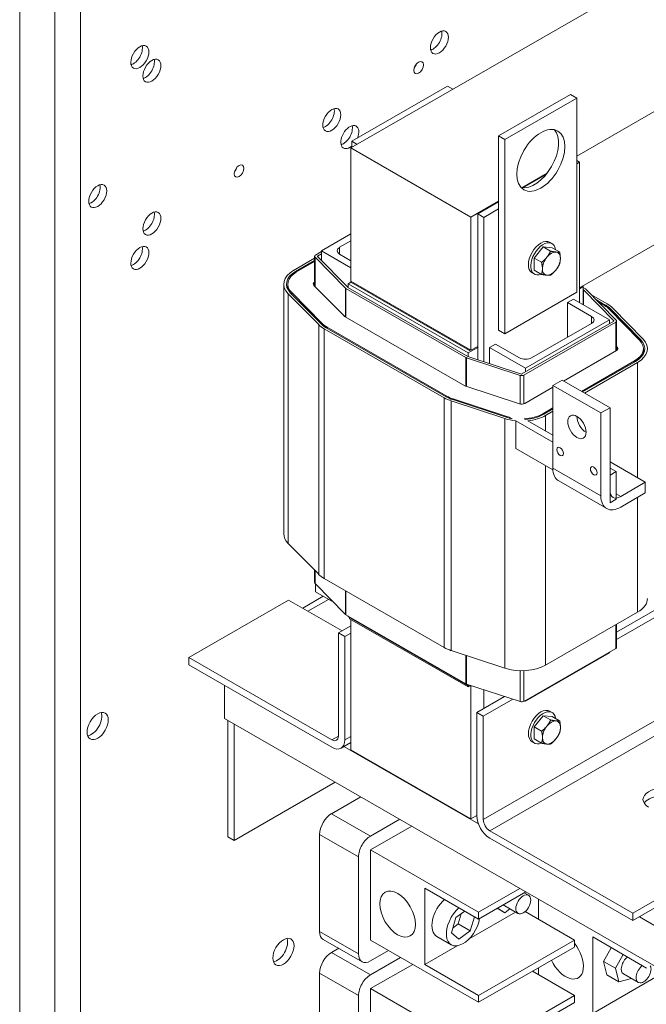
# Model space of a CAD drawing. Units: inches. Extents: x 126 to 283, y -2 to 84.
# Drawn here: x 147 to 157, y 29 to 43 of the extents above; entities that cross this region are included whole.
import ezdxf

# ---------------------------------------------------------------- set-up
doc = ezdxf.new("R2010")
doc.units = ezdxf.units.IN
doc.header["$MEASUREMENT"] = 0

msp = doc.modelspace()

# ---------------------------------------------------------------- linework, layer by layer
at = {"color": 7, "lineweight": 0}
for p, q in [((147.404, 59.586), (147.404, 5.266)), ((147.92, 59.289), (147.92, 4.968)), ((148.302, 4.968), (148.302, 59.289)), ((160.771, 46.083), (152.285, 41.196)), ((155.612, 41.076), (162.538, 45.065)), ((153.707, 42.106), (152.296, 41.294)), ((153.786, 42.061), (153.707, 42.106)), ((155.52, 41.984), (154.46, 41.373)), ((155.612, 41.931), (154.552, 41.32)), ((155.612, 41.931), (155.52, 41.984)), ((155.612, 39.07), (155.612, 41.931)), ((154.552, 41.32), (154.46, 41.373)), ((154.46, 41.373), (154.46, 38.512)), ((152.375, 41.248), (152.296, 41.294)), ((152.296, 41.294), (152.296, 41.202)), ((154.552, 41.32), (154.552, 38.459)), ((152.285, 41.196), (154.053, 40.178)), ((152.285, 41.196), (152.285, 39.234)), ((155.612, 41.009), (155.651, 40.987)), ((155.612, 40.964), (155.651, 40.987)), ((155.651, 40.987), (155.651, 38.919)), ((154.804, 40.611), (155.176, 40.825)), ((154.819, 40.609), (155.16, 40.806)), ((154.053, 40.178), (154.46, 40.412)), ((154.152, 40.225), (154.46, 40.402)), ((154.152, 38.257), (154.152, 40.225)), ((154.152, 40.225), (154.24, 40.174)), ((154.24, 40.174), (154.46, 40.3)), ((157.546, 40.228), (155.651, 39.136)), ((154.053, 38.216), (154.053, 40.178)), ((154.24, 38.048), (154.24, 40.174)), ((152.285, 39.93), (151.852, 39.681)), ((152.117, 39.732), (152.285, 39.829)), ((155.247, 39.787), (155.212, 39.807)), ((151.762, 39.617), (151.852, 39.669)), ((151.852, 39.636), (151.79, 39.601)), ((151.852, 39.681), (151.852, 39.534)), ((151.852, 39.681), (152.285, 39.432)), ((152.117, 39.732), (152.117, 39.63)), ((152.285, 39.533), (152.117, 39.63)), ((154.985, 39.574), (155.117, 39.739)), ((155.117, 39.739), (155.25, 39.727)), ((155.117, 39.739), (155.226, 39.676)), ((155.25, 39.727), (155.358, 39.664)), ((151.44, 39.393), (151.749, 39.571)), ((151.749, 39.538), (151.469, 39.377)), ((151.483, 39.369), (151.749, 39.522)), ((151.749, 39.598), (151.749, 39.16)), ((152.204, 39.131), (151.755, 39.586)), ((151.755, 39.586), (151.755, 39.154)), ((151.79, 39.601), (151.79, 39.596)), ((151.79, 39.597), (152.239, 39.143)), ((154.985, 39.574), (155.093, 39.511)), ((154.985, 39.397), (154.985, 39.574)), ((151.469, 39.377), (151.469, 39.36)), ((154.987, 39.336), (154.952, 39.357)), ((154.985, 39.397), (155.093, 39.334)), ((151.294, 39.19), (151.294, 35.511)), ((151.354, 39.19), (151.354, 39.112)), ((151.749, 39.217), (151.748, 39.216)), ((151.748, 39.216), (151.748, 39.161)), ((152.243, 39.193), (152.285, 39.218)), ((152.243, 39.14), (152.243, 39.193)), ((154.011, 38.175), (152.243, 39.193)), ((154.053, 38.216), (152.285, 39.234)), ((154.032, 38.228), (152.285, 39.234)), ((152.285, 39.218), (152.285, 39.234)), ((154.032, 38.212), (152.285, 39.218)), ((151.809, 38.593), (151.359, 39.047)), ((151.359, 39.047), (151.359, 35.368)), ((151.394, 39.059), (151.844, 38.604)), ((151.861, 38.61), (151.412, 39.064)), ((151.412, 39.064), (151.412, 39.041)), ((151.738, 39.171), (152.187, 38.717)), ((152.204, 39.131), (152.204, 38.705)), ((153.978, 38.108), (152.211, 39.126)), ((152.211, 39.126), (152.211, 38.701)), ((152.24, 39.142), (154.007, 38.125)), ((154.552, 38.459), (155.612, 39.07)), ((155.708, 39.153), (155.651, 39.12)), ((155.693, 39.161), (155.708, 39.153)), ((155.708, 38.886), (155.708, 39.153)), ((155.708, 39.14), (155.739, 39.122)), ((155.711, 39.106), (155.708, 39.108)), ((155.711, 39.106), (155.711, 38.884)), ((156.157, 38.649), (155.711, 39.105)), ((155.711, 39.105), (155.711, 38.884)), ((155.746, 39.117), (156.192, 38.66)), ((155.829, 39.032), (156.061, 38.899)), ((155.476, 38.917), (155.564, 38.968)), ((155.476, 38.917), (155.83, 38.714)), ((155.476, 38.409), (155.476, 38.917)), ((156.095, 38.663), (155.564, 38.968)), ((156.032, 38.882), (155.901, 38.958)), ((155.938, 38.921), (156.018, 38.874)), ((156.032, 38.882), (156.032, 38.866)), ((156.091, 38.819), (156.536, 38.363)), ((156.554, 38.368), (156.108, 38.825)), ((156.108, 38.825), (156.108, 38.801)), ((156.143, 38.836), (156.589, 38.38)), ((151.809, 38.593), (151.809, 34.914)), ((151.861, 38.61), (151.861, 38.588)), ((152.197, 38.709), (153.964, 37.691)), ((154.803, 37.866), (156.156, 38.645)), ((156.185, 38.629), (154.831, 37.85)), ((154.857, 37.95), (156.095, 38.663)), ((155.83, 38.612), (154.946, 38.103)), ((155.83, 38.714), (155.83, 38.612)), ((156.095, 38.663), (156.095, 38.61)), ((156.157, 38.649), (156.157, 38.646)), ((156.185, 38.629), (156.185, 38.204)), ((156.198, 38.647), (156.198, 38.212)), ((153.657, 37.514), (151.89, 38.532)), ((151.89, 38.532), (151.89, 34.853)), ((151.918, 38.548), (153.685, 37.531)), ((153.699, 37.539), (151.932, 38.556)), ((151.932, 38.556), (151.932, 38.54)), ((154.552, 38.459), (154.46, 38.512)), ((154.327, 38.256), (154.415, 38.307)), ((154.769, 38.103), (154.415, 38.307)), ((156.554, 38.368), (156.554, 38.343)), ((154.152, 38.257), (154.011, 38.175)), ((154.011, 38.123), (154.011, 38.175)), ((154.032, 38.212), (154.032, 38.228)), ((154.046, 38.22), (154.032, 38.212)), ((154.152, 38.273), (154.053, 38.216)), ((154.152, 38.077), (154.152, 38.257)), ((154.327, 38.256), (154.857, 37.95)), ((154.327, 38.019), (154.327, 38.256)), ((155.417, 37.762), (156.199, 38.212)), ((156.21, 38.257), (156.198, 38.269)), ((156.21, 38.257), (156.21, 38.22)), ((156.593, 38.239), (156.593, 38.161)), ((153.978, 38.108), (153.978, 37.685)), ((154.777, 37.845), (153.988, 38.104)), ((153.988, 38.104), (153.988, 37.682)), ((154.008, 38.124), (154.797, 37.865)), ((156.464, 38.059), (155.683, 37.609)), ((155.697, 37.601), (156.478, 38.051)), ((156.506, 38.035), (155.725, 37.585)), ((156.464, 38.059), (156.464, 38.043)), ((156.506, 38.035), (156.506, 36.338)), ((154.857, 37.95), (154.857, 37.897)), ((154.777, 37.845), (154.777, 37.424)), ((154.831, 37.85), (154.831, 37.426)), ((155.394, 37.776), (155.26, 37.698)), ((155.394, 37.776), (156.101, 37.368)), ((153.978, 37.685), (154.767, 37.427)), ((154.845, 37.433), (155.26, 37.671)), ((155.26, 37.698), (155.26, 36.478)), ((155.967, 37.291), (155.26, 37.698)), ((153.657, 37.514), (153.657, 33.835)), ((153.699, 37.539), (153.699, 37.523)), ((154.552, 37.209), (153.763, 37.468)), ((153.763, 37.468), (153.763, 33.789)), ((153.783, 37.488), (154.572, 37.229)), ((154.582, 37.239), (153.792, 37.498)), ((153.792, 37.498), (153.792, 37.484)), ((155.26, 37.366), (155.11, 37.28)), ((155.124, 37.272), (155.26, 37.35)), ((155.26, 37.317), (155.153, 37.256)), ((155.967, 37.291), (156.101, 37.368)), ((155.967, 36.07), (155.967, 37.291)), ((156.101, 37.368), (156.101, 36.148)), ((154.552, 37.209), (154.552, 33.53)), ((154.582, 37.239), (154.582, 37.226)), ((154.625, 37.214), (154.625, 37.226)), ((154.659, 37.207), (154.625, 37.226)), ((154.714, 36.767), (154.714, 37.175)), ((154.714, 37.175), (155.26, 36.861)), ((154.855, 37.196), (154.836, 37.207)), ((155.26, 36.963), (154.89, 37.176)), ((155.11, 37.28), (155.11, 37.264)), ((155.153, 37.256), (155.153, 37.024)), ((154.714, 36.767), (155.261, 36.452)), ((156.62, 36.272), (156.101, 36.571)), ((155.153, 36.514), (155.153, 33.577)), ((155.967, 36.07), (155.26, 36.478)), ((156.19, 36.427), (156.101, 36.478)), ((156.101, 36.377), (156.19, 36.427)), ((156.19, 36.427), (156.19, 36.019)), ((155.345, 36.289), (156.052, 35.882)), ((156.101, 35.968), (156.101, 36.377)), ((156.259, 36.059), (156.62, 36.272)), ((156.62, 36.272), (156.62, 36.117)), ((154.234, 31.301), (162.719, 36.187)), ((154.329, 31.136), (162.815, 36.023)), ((156.19, 36.019), (156.101, 35.968)), ((156.259, 36.059), (156.19, 36.099)), ((156.62, 36.117), (156.261, 35.904)), ((156.506, 36.049), (156.506, 34.356)), ((151.359, 35.368), (151.809, 34.914)), ((151.749, 34.974), (151.749, 34.791)), ((151.755, 34.968), (151.755, 34.778)), ((156.198, 34.063), (157.943, 35.068)), ((156.198, 33.953), (158.064, 35.028)), ((151.89, 34.853), (153.657, 33.835)), ((151.755, 34.778), (152.204, 34.324)), ((151.767, 34.766), (151.764, 34.764)), ((151.764, 34.764), (151.776, 34.757)), ((151.764, 34.654), (151.764, 34.764)), ((151.366, 34.535), (149.896, 33.689)), ((152.153, 34.083), (151.366, 34.535)), ((151.875, 34.59), (151.573, 34.416)), ((151.953, 34.545), (151.651, 34.371)), ((152.028, 34.502), (151.764, 34.654)), ((152.204, 34.672), (152.204, 34.324)), ((152.211, 34.667), (152.211, 34.319)), ((152.211, 34.319), (153.978, 33.301)), ((152.243, 34.288), (152.243, 34.3)), ((152.243, 34.288), (154.011, 33.27)), ((152.264, 34.276), (154.011, 33.27)), ((152.264, 34.276), (152.264, 34.26)), ((152.264, 34.26), (154.011, 33.254)), ((152.283, 34.249), (152.283, 32.327)), ((155.153, 33.577), (156.506, 34.356)), ((152.283, 34.157), (152.099, 34.052)), ((156.185, 34.171), (156.185, 33.822)), ((156.198, 34.178), (156.198, 33.84)), ((152.099, 32.53), (152.099, 34.052)), ((152.099, 34.052), (152.194, 33.997)), ((152.283, 34.048), (152.194, 33.997)), ((152.194, 33.997), (152.194, 32.475)), ((154.831, 33.042), (156.185, 33.822)), ((149.896, 33.689), (152.004, 32.475)), ((149.896, 33.579), (149.896, 33.689)), ((153.763, 33.789), (154.552, 33.53)), ((153.978, 33.718), (153.978, 33.301)), ((153.988, 33.715), (153.988, 33.297)), ((154.857, 33.045), (156.095, 33.758)), ((156.095, 33.77), (156.095, 33.758)), ((152.004, 32.365), (149.896, 33.579)), ((154.777, 33.493), (154.777, 33.038)), ((154.831, 33.493), (154.831, 33.042)), ((150.422, 32.791), (150.422, 33.276)), ((153.988, 33.297), (154.777, 33.038)), ((154.011, 33.27), (154.011, 33.289)), ((154.011, 33.27), (154.032, 33.282)), ((154.011, 33.27), (154.032, 33.282)), ((154.011, 33.254), (154.05, 33.277)), ((154.011, 33.27), (154.011, 33.254)), ((154.046, 33.274), (154.051, 33.271)), ((154.051, 33.271), (154.056, 33.275)), ((154.051, 31.309), (154.051, 33.271)), ((154.139, 32.877), (154.549, 33.113)), ((154.24, 32.935), (154.24, 33.214)), ((154.234, 32.822), (154.67, 33.073)), ((154.847, 33.051), (154.857, 33.045)), ((154.857, 33.058), (154.857, 33.045)), ((156.842, 29.094), (150.422, 32.791)), ((154.139, 32.877), (154.234, 32.822)), ((154.139, 31.356), (154.139, 32.877)), ((154.234, 32.822), (154.234, 31.301)), ((154.985, 32.665), (155.118, 32.83)), ((155.118, 32.83), (155.251, 32.818)), ((155.118, 32.83), (155.226, 32.768)), ((155.248, 32.878), (155.212, 32.899)), ((155.251, 32.818), (155.359, 32.755)), ((150.469, 31.047), (150.469, 32.764)), ((150.564, 30.993), (150.564, 32.709)), ((154.985, 32.665), (155.094, 32.603)), ((154.985, 32.488), (154.985, 32.665)), ((152.099, 32.53), (152.004, 32.475)), ((152.283, 32.526), (152.194, 32.475)), ((152.283, 32.435), (152.139, 32.352)), ((152.181, 32.376), (154.163, 31.235)), ((154.988, 32.428), (154.953, 32.448)), ((154.985, 32.488), (155.094, 32.426)), ((154.051, 31.309), (152.283, 32.327)), ((152.054, 31.851), (150.564, 30.993)), ((152.43, 31.635), (152, 31.387)), ((152.573, 31.057), (152, 31.387)), ((154.139, 31.36), (154.051, 31.309)), ((152.573, 31.057), (153.003, 31.305)), ((152.573, 30.853), (153.18, 31.203)), ((150.469, 31.047), (150.564, 30.993)), ((151.823, 31.081), (151.823, 29.65)), ((151.823, 31.081), (152.396, 30.751)), ((154.329, 31.136), (156.437, 29.922)), ((156.437, 29.812), (154.329, 31.026)), ((152.573, 30.853), (154.164, 29.937)), ((152.573, 29.524), (152.573, 30.853)), ((156.437, 29.922), (157.907, 30.769)), ((152.396, 29.32), (152.396, 30.751)), ((157.907, 30.659), (156.437, 29.812)), ((153.372, 30.29), (154.164, 29.834)), ((153.372, 29.166), (153.372, 30.29)), ((154.164, 29.937), (154.771, 30.286)), ((154.86, 30.235), (154.164, 29.834)), ((154.836, 30.222), (154.9, 30.185)), ((154.526, 30.043), (154.745, 29.916)), ((155.048, 29.83), (155.048, 30.127)), ((153.832, 29.855), (153.962, 29.951)), ((153.866, 29.764), (153.91, 29.912)), ((154.027, 29.544), (154.71, 29.937)), ((154.164, 29.834), (154.164, 29.937)), ((154.439, 29.993), (154.553, 29.927)), ((154.553, 29.927), (154.443, 29.995)), ((154.623, 29.987), (154.553, 29.927)), ((154.85, 29.944), (155.578, 29.525)), ((156.437, 29.922), (156.437, 29.812)), ((153.767, 29.633), (153.832, 29.855)), ((153.788, 29.707), (153.866, 29.764)), ((154.043, 29.663), (153.866, 29.764)), ((154.103, 29.869), (154.043, 29.663)), ((156.535, 29.869), (156.842, 29.692)), ((151.823, 29.65), (152.396, 29.32)), ((153.873, 29.537), (153.767, 29.633)), ((154.043, 29.663), (153.873, 29.537)), ((151.875, 29.535), (152.448, 29.205)), ((152.573, 29.524), (154.164, 28.608)), ((153.551, 29.578), (153.763, 29.455)), ((154.164, 28.71), (155.578, 29.525)), ((155.578, 29.525), (155.578, 29.422)), ((155.847, 29.57), (156.639, 29.113)), ((155.847, 28.445), (155.847, 29.57)), ((152.104, 29.403), (152, 29.343)), ((152.573, 29.013), (152, 29.343)), ((152.839, 29.371), (152.573, 29.218)), ((153.372, 29.166), (153.848, 29.44)), ((155.578, 29.422), (154.164, 28.608)), ((156.003, 29.21), (156.12, 29.412)), ((156.18, 29.109), (156.297, 29.31)), ((152.573, 29.013), (153.016, 29.269)), ((152.573, 28.809), (153.194, 29.167)), ((153.372, 29.166), (154.164, 28.71)), ((155.847, 28.445), (157.261, 29.26)), ((156.003, 29.21), (156.18, 29.109)), ((156.055, 29.012), (156.003, 29.21)), ((151.823, 29.037), (151.823, 27.606)), ((151.823, 29.037), (152.396, 28.707)), ((154.957, 29.065), (155.578, 28.707)), ((155.048, 29.012), (155.048, 29.117)), ((156.232, 28.911), (156.18, 29.109)), ((156.3, 29.026), (156.519, 28.9)), ((156.055, 29.012), (156.232, 28.911)), ((156.416, 28.959), (156.232, 28.911)), ((152.573, 28.809), (154.164, 27.893)), ((152.573, 27.48), (152.573, 28.809)), ((152.396, 27.276), (152.396, 28.707)), ((154.164, 28.608), (154.164, 28.71)), ((154.164, 27.893), (155.578, 28.707)), ((155.578, 28.605), (154.164, 27.79)), ((155.578, 28.707), (155.578, 28.605))]:
    msp.add_line(p, q, dxfattribs=at)
at = {"color": 7, "lineweight": 0, "flags": 128}
for points in [[(155.171, 39.587), (155.174, 39.59), (155.176, 39.594), (155.179, 39.597), (155.181, 39.6), (155.184, 39.604), (155.186, 39.607), (155.189, 39.611), (155.191, 39.614), (155.193, 39.618), (155.196, 39.621), (155.198, 39.625), (155.2, 39.628), (155.202, 39.632), (155.205, 39.636), (155.207, 39.64), (155.209, 39.643), (155.211, 39.647), (155.213, 39.651), (155.215, 39.655), (155.217, 39.659), (155.219, 39.663), (155.221, 39.668), (155.224, 39.672), (155.226, 39.676)], [(155.226, 39.676), (155.23, 39.675), (155.234, 39.675), (155.237, 39.674), (155.241, 39.673), (155.245, 39.672), (155.249, 39.672), (155.252, 39.671), (155.256, 39.67), (155.259, 39.67), (155.262, 39.669), (155.266, 39.669), (155.269, 39.668), (155.272, 39.667), (155.275, 39.667), (155.278, 39.666), (155.281, 39.666), (155.284, 39.666), (155.287, 39.665), (155.29, 39.665), (155.293, 39.665), (155.296, 39.664), (155.298, 39.664), (155.301, 39.664), (155.304, 39.663)], [(155.304, 39.663), (155.306, 39.663), (155.309, 39.663), (155.311, 39.663), (155.314, 39.663), (155.316, 39.662), (155.319, 39.662), (155.321, 39.662), (155.324, 39.662), (155.326, 39.662), (155.328, 39.662), (155.33, 39.662), (155.333, 39.662), (155.335, 39.662), (155.337, 39.662), (155.339, 39.662), (155.341, 39.662), (155.344, 39.663), (155.346, 39.663), (155.348, 39.663), (155.35, 39.663), (155.352, 39.663), (155.354, 39.664), (155.356, 39.664), (155.358, 39.664)], [(155.358, 39.664), (155.359, 39.659), (155.36, 39.655), (155.361, 39.65), (155.362, 39.646), (155.363, 39.642), (155.363, 39.637), (155.364, 39.633), (155.365, 39.629), (155.365, 39.625), (155.366, 39.621), (155.367, 39.617), (155.367, 39.613), (155.368, 39.609), (155.368, 39.605), (155.368, 39.602), (155.369, 39.598), (155.369, 39.594), (155.369, 39.59), (155.369, 39.587), (155.37, 39.583), (155.37, 39.58), (155.37, 39.576), (155.37, 39.572), (155.37, 39.569)], [(155.093, 39.511), (155.097, 39.515), (155.101, 39.518), (155.105, 39.521), (155.109, 39.524), (155.112, 39.527), (155.116, 39.53), (155.12, 39.534), (155.123, 39.537), (155.126, 39.54), (155.13, 39.543), (155.133, 39.546), (155.136, 39.549), (155.139, 39.552), (155.143, 39.555), (155.146, 39.558), (155.149, 39.561), (155.152, 39.565), (155.154, 39.568), (155.157, 39.571), (155.16, 39.574), (155.163, 39.577), (155.166, 39.58), (155.168, 39.584), (155.171, 39.587)], [(155.105, 39.416), (155.105, 39.42), (155.105, 39.423), (155.105, 39.427), (155.104, 39.43), (155.104, 39.434), (155.104, 39.438), (155.104, 39.441), (155.104, 39.445), (155.103, 39.449), (155.103, 39.453), (155.102, 39.457), (155.102, 39.46), (155.101, 39.464), (155.101, 39.468), (155.1, 39.472), (155.1, 39.476), (155.099, 39.481), (155.098, 39.485), (155.097, 39.489), (155.097, 39.493), (155.096, 39.498), (155.095, 39.502), (155.094, 39.507), (155.093, 39.511)], [(155.358, 39.487), (155.356, 39.483), (155.354, 39.478), (155.352, 39.474), (155.35, 39.47), (155.348, 39.466), (155.346, 39.462), (155.344, 39.458), (155.341, 39.454), (155.339, 39.45), (155.337, 39.447), (155.335, 39.443), (155.333, 39.439), (155.33, 39.436), (155.328, 39.432), (155.326, 39.428), (155.324, 39.425), (155.321, 39.421), (155.319, 39.418), (155.316, 39.415), (155.314, 39.411), (155.311, 39.408), (155.309, 39.405), (155.306, 39.401), (155.304, 39.398)], [(155.37, 39.569), (155.37, 39.565), (155.37, 39.562), (155.37, 39.558), (155.37, 39.555), (155.369, 39.551), (155.369, 39.548), (155.369, 39.545), (155.369, 39.541), (155.368, 39.538), (155.368, 39.535), (155.368, 39.531), (155.367, 39.528), (155.367, 39.524), (155.366, 39.521), (155.365, 39.518), (155.365, 39.514), (155.364, 39.511), (155.363, 39.508), (155.363, 39.504), (155.362, 39.501), (155.361, 39.498), (155.36, 39.494), (155.359, 39.491), (155.358, 39.487)], [(155.093, 39.334), (155.094, 39.338), (155.095, 39.341), (155.096, 39.345), (155.097, 39.348), (155.097, 39.352), (155.098, 39.355), (155.099, 39.358), (155.1, 39.362), (155.1, 39.365), (155.101, 39.368), (155.101, 39.372), (155.102, 39.375), (155.102, 39.378), (155.103, 39.382), (155.103, 39.385), (155.104, 39.389), (155.104, 39.392), (155.104, 39.395), (155.104, 39.399), (155.104, 39.402), (155.105, 39.406), (155.105, 39.409), (155.105, 39.413), (155.105, 39.416)], [(155.171, 39.322), (155.168, 39.322), (155.166, 39.322), (155.163, 39.322), (155.16, 39.323), (155.157, 39.323), (155.154, 39.323), (155.152, 39.324), (155.149, 39.324), (155.146, 39.325), (155.143, 39.325), (155.139, 39.326), (155.136, 39.326), (155.133, 39.327), (155.13, 39.327), (155.126, 39.328), (155.123, 39.328), (155.12, 39.329), (155.116, 39.33), (155.112, 39.33), (155.109, 39.331), (155.105, 39.332), (155.101, 39.333), (155.097, 39.334), (155.093, 39.334)], [(155.226, 39.322), (155.224, 39.322), (155.221, 39.322), (155.219, 39.321), (155.217, 39.321), (155.215, 39.321), (155.213, 39.321), (155.211, 39.321), (155.209, 39.321), (155.207, 39.32), (155.205, 39.32), (155.202, 39.32), (155.2, 39.32), (155.198, 39.32), (155.196, 39.32), (155.193, 39.32), (155.191, 39.32), (155.189, 39.32), (155.186, 39.32), (155.184, 39.321), (155.181, 39.321), (155.179, 39.321), (155.176, 39.321), (155.174, 39.321), (155.171, 39.322)], [(155.304, 39.398), (155.301, 39.395), (155.298, 39.391), (155.296, 39.388), (155.293, 39.385), (155.29, 39.382), (155.287, 39.379), (155.284, 39.375), (155.281, 39.372), (155.278, 39.369), (155.275, 39.366), (155.272, 39.363), (155.269, 39.36), (155.266, 39.357), (155.262, 39.354), (155.259, 39.351), (155.256, 39.347), (155.252, 39.344), (155.249, 39.341), (155.245, 39.338), (155.241, 39.335), (155.237, 39.332), (155.234, 39.329), (155.23, 39.325), (155.226, 39.322)], [(155.094, 32.603), (155.098, 32.606), (155.102, 32.609), (155.106, 32.612), (155.109, 32.615), (155.113, 32.619), (155.117, 32.622), (155.12, 32.625), (155.124, 32.628), (155.127, 32.631), (155.131, 32.634), (155.134, 32.637), (155.137, 32.64), (155.14, 32.643), (155.143, 32.646), (155.146, 32.65), (155.149, 32.653), (155.152, 32.656), (155.155, 32.659), (155.158, 32.662), (155.161, 32.665), (155.164, 32.669), (155.167, 32.672), (155.169, 32.675), (155.172, 32.678)], [(155.172, 32.678), (155.175, 32.682), (155.177, 32.685), (155.18, 32.688), (155.182, 32.692), (155.185, 32.695), (155.187, 32.698), (155.189, 32.702), (155.192, 32.705), (155.194, 32.709), (155.196, 32.712), (155.199, 32.716), (155.201, 32.72), (155.203, 32.723), (155.205, 32.727), (155.208, 32.731), (155.21, 32.735), (155.212, 32.739), (155.214, 32.742), (155.216, 32.746), (155.218, 32.751), (155.22, 32.755), (155.222, 32.759), (155.224, 32.763), (155.226, 32.768)], [(155.226, 32.768), (155.23, 32.767), (155.234, 32.766), (155.238, 32.765), (155.242, 32.764), (155.246, 32.764), (155.249, 32.763), (155.253, 32.762), (155.256, 32.762), (155.26, 32.761), (155.263, 32.76), (155.266, 32.76), (155.27, 32.759), (155.273, 32.759), (155.276, 32.758), (155.279, 32.758), (155.282, 32.757), (155.285, 32.757), (155.288, 32.757), (155.291, 32.756), (155.294, 32.756), (155.296, 32.755), (155.299, 32.755), (155.302, 32.755), (155.305, 32.755)], [(155.305, 32.755), (155.307, 32.754), (155.31, 32.754), (155.312, 32.754), (155.315, 32.754), (155.317, 32.754), (155.32, 32.754), (155.322, 32.754), (155.324, 32.753), (155.327, 32.753), (155.329, 32.753), (155.331, 32.753), (155.334, 32.753), (155.336, 32.753), (155.338, 32.754), (155.34, 32.754), (155.342, 32.754), (155.344, 32.754), (155.347, 32.754), (155.349, 32.754), (155.351, 32.754), (155.353, 32.755), (155.355, 32.755), (155.357, 32.755), (155.359, 32.755)], [(155.359, 32.755), (155.36, 32.751), (155.361, 32.746), (155.362, 32.742), (155.363, 32.737), (155.363, 32.733), (155.364, 32.729), (155.365, 32.725), (155.366, 32.72), (155.366, 32.716), (155.367, 32.712), (155.367, 32.708), (155.368, 32.704), (155.368, 32.701), (155.369, 32.697), (155.369, 32.693), (155.37, 32.689), (155.37, 32.685), (155.37, 32.682), (155.37, 32.678), (155.37, 32.674), (155.371, 32.671), (155.371, 32.667), (155.371, 32.664), (155.371, 32.66)], [(155.371, 32.66), (155.371, 32.657), (155.371, 32.653), (155.371, 32.65), (155.37, 32.646), (155.37, 32.643), (155.37, 32.639), (155.37, 32.636), (155.37, 32.633), (155.369, 32.629), (155.369, 32.626), (155.368, 32.622), (155.368, 32.619), (155.367, 32.616), (155.367, 32.612), (155.366, 32.609), (155.366, 32.606), (155.365, 32.602), (155.364, 32.599), (155.363, 32.596), (155.363, 32.592), (155.362, 32.589), (155.361, 32.585), (155.36, 32.582), (155.359, 32.578)], [(155.106, 32.507), (155.106, 32.511), (155.106, 32.515), (155.105, 32.518), (155.105, 32.522), (155.105, 32.525), (155.105, 32.529), (155.105, 32.533), (155.104, 32.536), (155.104, 32.54), (155.104, 32.544), (155.103, 32.548), (155.103, 32.552), (155.102, 32.556), (155.102, 32.56), (155.101, 32.564), (155.1, 32.568), (155.1, 32.572), (155.099, 32.576), (155.098, 32.58), (155.097, 32.585), (155.097, 32.589), (155.096, 32.593), (155.095, 32.598), (155.094, 32.603)], [(155.094, 32.426), (155.095, 32.429), (155.096, 32.433), (155.097, 32.436), (155.097, 32.44), (155.098, 32.443), (155.099, 32.446), (155.1, 32.45), (155.1, 32.453), (155.101, 32.456), (155.102, 32.46), (155.102, 32.463), (155.103, 32.466), (155.103, 32.47), (155.104, 32.473), (155.104, 32.476), (155.104, 32.48), (155.105, 32.483), (155.105, 32.487), (155.105, 32.49), (155.105, 32.493), (155.105, 32.497), (155.106, 32.5), (155.106, 32.504), (155.106, 32.507)], [(155.359, 32.578), (155.357, 32.574), (155.355, 32.57), (155.353, 32.566), (155.351, 32.561), (155.349, 32.557), (155.347, 32.553), (155.344, 32.549), (155.342, 32.546), (155.34, 32.542), (155.338, 32.538), (155.336, 32.534), (155.334, 32.531), (155.331, 32.527), (155.329, 32.523), (155.327, 32.52), (155.324, 32.516), (155.322, 32.513), (155.32, 32.509), (155.317, 32.506), (155.315, 32.503), (155.312, 32.499), (155.31, 32.496), (155.307, 32.492), (155.305, 32.489)], [(155.172, 32.413), (155.169, 32.413), (155.167, 32.413), (155.164, 32.414), (155.161, 32.414), (155.158, 32.414), (155.155, 32.415), (155.152, 32.415), (155.149, 32.415), (155.146, 32.416), (155.143, 32.416), (155.14, 32.417), (155.137, 32.417), (155.134, 32.418), (155.131, 32.419), (155.127, 32.419), (155.124, 32.42), (155.12, 32.42), (155.117, 32.421), (155.113, 32.422), (155.109, 32.422), (155.106, 32.423), (155.102, 32.424), (155.098, 32.425), (155.094, 32.426)], [(155.226, 32.414), (155.224, 32.413), (155.222, 32.413), (155.22, 32.413), (155.218, 32.413), (155.216, 32.412), (155.214, 32.412), (155.212, 32.412), (155.21, 32.412), (155.208, 32.412), (155.205, 32.412), (155.203, 32.412), (155.201, 32.412), (155.199, 32.412), (155.196, 32.412), (155.194, 32.412), (155.192, 32.412), (155.189, 32.412), (155.187, 32.412), (155.185, 32.412), (155.182, 32.412), (155.18, 32.412), (155.177, 32.412), (155.175, 32.413), (155.172, 32.413)], [(155.305, 32.489), (155.302, 32.486), (155.299, 32.483), (155.296, 32.479), (155.294, 32.476), (155.291, 32.473), (155.288, 32.47), (155.285, 32.467), (155.282, 32.464), (155.279, 32.46), (155.276, 32.457), (155.273, 32.454), (155.27, 32.451), (155.266, 32.448), (155.263, 32.445), (155.26, 32.442), (155.256, 32.439), (155.253, 32.436), (155.249, 32.433), (155.246, 32.429), (155.242, 32.426), (155.238, 32.423), (155.234, 32.42), (155.23, 32.417), (155.226, 32.414)]]:
    msp.add_lwpolyline(points, dxfattribs=at)
at = {"color": 7, "lineweight": 0}
for centre, major_axis in [((153.587, 42.751), (0.094, 0.162)), ((149.174, 42.535), (0.094, 0.162)), ((149.351, 42.334), (0.094, 0.162)), ((153.281, 42.38), (0.0499, 0.0867)), ((152.002, 41.609), (0.094, 0.162)), ((155.082, 41.013), (-0.25, -0.433)), ((150.636, 40.856), (0.0499, 0.0867)), ((148.553, 40.487), (0.094, 0.162)), ((149.351, 40.083), (0.094, 0.162)), ((149.174, 39.576), (0.094, 0.162)), ((155.613, 37.086), (0.095, -0.165)), ((155.366, 36.723), (0.0344, -0.0598)), ((155.861, 36.438), (0.0344, -0.0598)), ((148.553, 32.679), (0.11, 0.191)), ((152.972, 29.907), (0.185, -0.322)), ((154.823, 30.051), (0.077, 0.134)), ((151.29, 29.35), (0.11, 0.191))]:
    msp.add_ellipse(centre, major_axis=major_axis, ratio=0.578093, dxfattribs=at)
for centre, major_axis, ratio, start_param, end_param in [((153.493, 42.806), (0.094, 0.162), 0.578093, 3.670246, 5.754532), ((149.079, 42.59), (0.094, 0.162), 0.578093, 3.670246, 5.754532), ((149.256, 42.388), (0.094, 0.162), 0.578093, 3.670246, 5.754532), ((153.186, 42.434), (0.0499, 0.0867), 0.578093, 4.381322, 5.043456), ((151.907, 41.664), (0.094, 0.162), 0.578093, 3.670246, 5.754532), ((152.267, 41.357), (-0.094, -0.162), 0.578093, 1.807954, 7.283807), ((152.173, 41.412), (0.094, 0.162), 0.578093, 3.670246, 5.754532), ((154.99, 41.066), (-0.25, -0.433), 0.578093, 0.184539, 2.957054), ((150.541, 40.911), (0.0499, 0.0867), 0.578093, 4.381322, 5.043456), ((148.458, 40.542), (0.094, 0.162), 0.578093, 3.670246, 5.754532), ((149.256, 40.137), (0.094, 0.162), 0.578093, 3.670246, 5.754532), ((155.082, 39.582), (-0.13, -0.225), 0.578093, 3.141593, 6.283185), ((155.117, 39.562), (-0.13, -0.225), 0.578093, 2.504661, 6.920117), ((149.079, 39.63), (0.094, 0.162), 0.578093, 3.670246, 5.754532), ((151.794, 39.598), (-0.045, 0), 0.575862, 5.497787, 6.800726), ((152.206, 39.681), (-0.125, 0), 0.575862, 5.497787, 7.068583), ((155.237, 39.492), (0.094, 0.162), 0.578093, 0.259866, 1.307063), ((155.237, 39.492), (0.094, 0.162), 0.578093, 5.495853, 6.543051), ((151.794, 39.598), (-0.005, 0), 0.575862, 5.497787, 6.800726), ((155.237, 39.492), (-0.094, -0.162), 0.578093, 4.448656, 5.495853), ((155.237, 39.492), (0.094, 0.162), 0.578093, 4.448656, 5.495853), ((151.794, 39.19), (-0.5, 0), 0.575862, 5.497787, 6.800726), ((151.794, 39.19), (-0.46, 0), 0.575862, 5.497787, 6.800726), ((151.794, 39.19), (-0.44, 0), 0.575862, 5.497787, 6.800726), ((155.237, 39.492), (-0.094, -0.162), 0.578093, 5.495853, 6.543051), ((155.237, 39.492), (-0.094, -0.162), 0.578093, 0.259866, 1.307063), ((151.794, 39.19), (-0.065, 0), 0.575862, 5.497787, 6.800726), ((152.243, 39.144), (-0.045, 0), 0.575862, 0.517541, 0.785398), ((152.243, 39.144), (0.005, 0), 0.575862, 3.659134, 3.926991), ((155.707, 39.104), (-0.005, 0), 0.575862, 3.653858, 3.926991), ((155.707, 39.104), (0.045, 0), 0.575862, 0.512265, 0.785398), ((155.707, 38.695), (-0.46, 0), 0.575862, 3.653858, 3.926991), ((155.707, 38.695), (0.5, 0), 0.575862, 0.512265, 0.785398), ((155.707, 38.695), (0.44, 0), 0.575862, 0.512265, 0.785398), ((152.243, 38.735), (-0.5, 0), 0.575862, 0.517541, 0.785398), ((152.243, 38.735), (0.46, 0), 0.575862, 3.659134, 3.926991), ((152.243, 38.735), (-0.44, 0), 0.575862, 0.517541, 0.785398), ((152.243, 38.735), (0.065, 0), 0.575862, 3.659134, 3.926991), ((155.741, 38.663), (0.125, 0), 0.575862, 5.497787, 7.068583), ((156.153, 38.647), (0.005, 0), 0.575862, 5.497787, 6.79545), ((156.153, 38.647), (0.045, 0), 0.575862, 5.497787, 6.79545), ((156.153, 38.239), (0.44, 0), 0.575862, 5.497787, 6.79545), ((156.153, 38.239), (0.46, 0), 0.575862, 5.497787, 6.79545), ((156.153, 38.239), (0.5, 0), 0.575862, 5.497787, 6.79545), ((156.153, 38.239), (0.065, 0), 0.575862, 5.497787, 6.79545), ((154.01, 38.127), (-0.045, 0), 0.575862, 0.785398, 1.053255), ((154.01, 38.127), (0.005, 0), 0.575862, 3.926991, 4.194848), ((154.857, 38.154), (-0.125, 0), 0.575862, 0.785398, 2.356194), ((154.799, 37.868), (-0.045, 0), 0.575862, 1.053255, 2.356194), ((154.799, 37.868), (0.005, 0), 0.575862, 4.194848, 5.497787), ((154.01, 37.718), (0.065, 0), 0.575862, 3.926991, 4.194848), ((154.01, 37.718), (-0.5, 0), 0.575862, 0.785398, 1.053255), ((154.01, 37.718), (0.46, 0), 0.575862, 3.926991, 4.194848), ((154.01, 37.718), (-0.44, 0), 0.575862, 0.785398, 1.053255), ((154.799, 37.459), (0.065, 0), 0.575862, 4.194848, 5.497787), ((154.799, 37.459), (-0.5, 0), 0.575862, 1.053255, 1.399221), ((154.799, 37.459), (0.46, 0), 0.575862, 4.194848, 4.403645), ((154.799, 37.459), (-0.44, 0), 0.575862, 1.053255, 1.164701), ((154.799, 37.459), (-0.44, 0), 0.575862, 1.655391, 2.356194), ((154.799, 37.459), (0.46, 0), 0.575862, 4.833122, 5.497787), ((154.799, 37.459), (-0.5, 0), 0.575862, 1.752786, 2.356194), ((155.748, 37.163), (0.095, -0.165), 0.578093, 3.924983, 5.499795), ((155.55, 36.645), (-0.205, -0.356), 0.578093, 5.495853, 6.283185), ((156.257, 36.238), (-0.11, -0.191), 0.578093, 5.495853, 7.079454), ((156.257, 36.238), (-0.205, -0.356), 0.578093, 5.495853, 7.079454), ((151.794, 35.511), (-0.5, 0), 0.575862, 0, 0.517541), ((152.243, 35.056), (0.5, 0), 0.575862, 3.659134, 3.926991), ((151.794, 34.791), (-0.045, 0), 0.575862, 0, 0.517541), ((156.153, 34.56), (0.5, 0), 0.575862, 5.497787, 6.283185), ((152.243, 34.337), (0.045, 0), 0.575862, 3.659134, 3.926991), ((154.01, 34.039), (0.5, 0), 0.575862, 3.926991, 4.194848), ((156.153, 33.84), (0.045, 0), 0.575862, 5.497787, 6.283185), ((154.799, 33.78), (0.5, 0), 0.575862, 4.194848, 5.497787), ((154.01, 33.319), (0.045, 0), 0.575862, 3.926991, 4.194848), ((154.799, 33.061), (0.045, 0), 0.575862, 4.194848, 5.497787), ((155.083, 32.673), (-0.13, -0.225), 0.578093, 3.141593, 6.283185), ((148.458, 32.733), (0.11, 0.191), 0.578093, 3.585932, 5.838846), ((155.118, 32.653), (-0.13, -0.225), 0.578093, 2.504661, 6.920117), ((155.238, 32.584), (-0.094, -0.162), 0.578093, 4.448656, 5.495853), ((155.238, 32.584), (0.094, 0.162), 0.578093, 0.259866, 1.307063), ((155.238, 32.584), (0.094, 0.162), 0.578093, 5.495853, 6.543051), ((155.238, 32.584), (0.094, 0.162), 0.578093, 4.448656, 5.495853), ((152.004, 32.585), (0.067, -0.117), 0.578093, 5.499721, 7.070517), ((155.238, 32.584), (-0.094, -0.162), 0.578093, 5.495853, 6.543051), ((152.004, 32.585), (0.134, -0.233), 0.578093, 5.499721, 7.070517), ((155.238, 32.584), (-0.094, -0.162), 0.578093, 0.259866, 1.307063), ((156.868, 31.596), (-0.281, 0), 0.575862, 3.926991, 7.068583), ((156.868, 31.486), (-0.281, 0), 0.575862, 3.926991, 5.936517), ((152, 31.183), (-0.125, -0.217), 0.578093, 3.925057, 5.495853), ((154.329, 31.246), (-0.134, 0.233), 0.578093, 0.787332, 2.358128), ((154.329, 31.246), (0.067, -0.117), 0.578093, 3.928925, 5.499721), ((152.573, 30.853), (0.125, 0.217), 0.578093, 0.783464, 2.354261), ((153.725, 29.881), (-0.175, -0.303), 0.578093, 4.177252, 6.283185), ((154.604, 30.177), (-0.077, -0.134), 0.578093, 6.276552, 6.283185), ((153.937, 29.759), (-0.175, -0.303), 0.578093, 4.177252, 8.445309), ((152, 29.752), (-0.125, -0.217), 0.578093, 5.495853, 6.283185), ((151.195, 29.404), (0.11, 0.191), 0.578093, 3.585932, 5.838846), ((155.447, 29.289), (0.185, -0.322), 0.578093, 4.575569, 8.119914), ((152, 29.139), (-0.125, -0.217), 0.578093, 3.925057, 5.495853), ((152.573, 29.422), (-0.125, -0.217), 0.578093, 5.495853, 7.06665), ((156.377, 29.16), (-0.077, -0.134), 0.578093, 4.093451, 6.283185), ((156.596, 29.034), (0.077, 0.134), 0.578093, 0.951858, 5.944005), ((152.573, 28.809), (0.125, 0.217), 0.578093, 0.783464, 2.354261)]:
    msp.add_ellipse(centre, major_axis=major_axis, ratio=ratio, start_param=start_param, end_param=end_param, dxfattribs=at)

doc.saveas('drawing.dxf')
